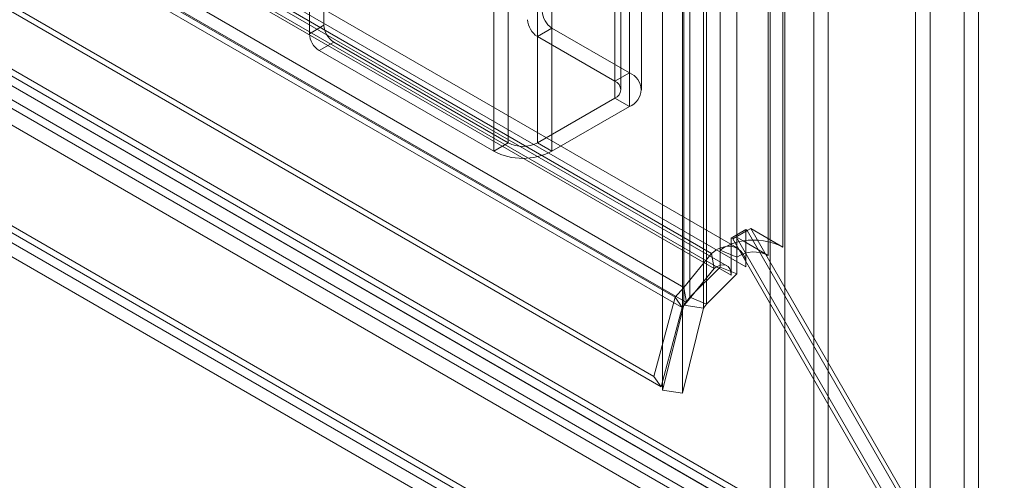
# Model space of a CAD drawing. Units: millimetres. Extents: x 0 to 420, y 0 to 297.
# Drawn here: x 335 to 344, y 100 to 104 of the extents above; entities that cross this region are included whole.
import ezdxf

# ---------------------------------------------------------------- set-up
doc = ezdxf.new("R2010")
doc.units = ezdxf.units.MM

msp = doc.modelspace()

# ---------------------------------------------------------------- linework, layer by layer
at = {"color": 7, "linetype": 'Continuous', "lineweight": 15}
for p, q in [((343.3659, 98.4128), (343.3659, 179.382)), ((343.4985, 98.4893), (343.4985, 179.4586)), ((341.9959, 178.6201), (341.9959, 97.8991)), ((341.7307, 98.045), (341.7307, 178.4742)), ((342.1285, 97.8225), (342.1285, 178.5436)), ((341.5981, 97.9684), (341.5981, 178.3977)), ((340.8656, 101.4607), (340.8656, 178.0345)), ((341.1416, 101.8892), (341.1416, 178.0612)), ((341.714, 101.9181), (341.714, 178.0901)), ((340.8106, 101.3893), (340.8106, 177.9696)), ((340.9917, 177.9416), (340.9917, 101.3613)), ((341.0192, 101.3987), (341.0192, 177.9724)), ((341.2952, 177.9991), (341.2952, 101.8271)), ((341.5814, 101.8416), (341.5814, 178.0136)), ((340.6171, 177.91), (340.6171, 100.6152)), ((340.7982, 177.882), (340.7982, 100.5872)), ((340.3165, 177.5042), (340.3165, 103.5052)), ((340.1839, 177.4277), (340.1839, 103.4287)), ((340.2388, 103.3521), (340.2388, 177.3511)), ((340.4263, 103.3521), (340.4263, 177.3511)), ((340.1839, 103.2756), (340.1839, 177.2746)), ((340.3165, 103.1991), (340.3165, 177.1981)), ((339.2116, 102.8674), (339.2116, 176.8664)), ((339.4768, 176.8664), (339.4768, 102.8674)), ((339.0791, 102.7909), (339.0791, 176.7899)), ((339.6094, 176.7899), (339.6094, 102.7909)), ((275.1296, 139.9245), (341.0646, 101.861)), ((341.2982, 101.9108), (275.3631, 139.9743)), ((341.2044, 101.7485), (275.2694, 139.812)), ((275.4408, 139.8027), (341.3758, 101.7392)), ((274.7117, 139.7106), (340.8122, 101.5516)), ((341.0876, 101.7236), (275.1526, 139.7871)), ((275.3082, 139.7261), (341.2433, 101.6626)), ((274.6195, 139.6275), (340.7313, 101.462)), ((340.7976, 101.3677), (274.6858, 139.5332)), ((274.7347, 139.5731), (340.8352, 101.4141)), ((273.8965, 139.2111), (340.5387, 100.7394)), ((273.9628, 139.1168), (340.605, 100.645)), ((273.3495, 138.9493), (343.4671, 98.4712)), ((343.7323, 98.3181), (273.3495, 138.9492)), ((343.3345, 98.3947), (273.2169, 138.8727)), ((273.3221, 138.9017), (343.5722, 98.3471)), ((273.015, 138.7852), (342.9177, 98.4312)), ((273.2283, 138.7393), (343.4785, 98.1847)), ((343.7323, 98.165), (273.3495, 138.7961)), ((273.015, 138.6321), (342.9177, 98.2781)), ((272.0564, 138.2037), (341.8327, 97.9226)), ((272.0807, 138.2531), (341.7307, 98.045)), ((341.9896, 97.8955), (272.0869, 138.2494)), ((271.9481, 138.1765), (341.5981, 97.9684)), ((272.0869, 138.0963), (341.9896, 97.7424)), ((271.9626, 138.0413), (341.739, 97.7603)), ((337.5323, 108.1835), (337.5323, 103.9389)), ((337.3997, 108.107), (337.3997, 103.8624)), ((342.924, 98.4348), (342.924, 106.3379)), ((343.0565, 98.3583), (343.0565, 106.2613)), ((337.5323, 103.9389), (337.3997, 103.8624)), ((339.4768, 103.8369), (339.6094, 103.9134)), ((339.6094, 103.9134), (340.3165, 103.5052)), ((339.4768, 103.8369), (340.1839, 103.4287)), ((337.4881, 103.7093), (337.6207, 103.7859)), ((337.6207, 103.7859), (339.2116, 102.8674)), ((337.4881, 103.7093), (339.0791, 102.7909)), ((340.1839, 103.4287), (340.3165, 103.5052)), ((340.1839, 103.2756), (339.4768, 102.8674)), ((340.3165, 103.1991), (339.6094, 102.7909)), ((340.1839, 103.2756), (340.3165, 103.1991)), ((339.2116, 102.8674), (339.0791, 102.7909)), ((339.4768, 102.8674), (339.6094, 102.7909)), ((341.2433, 102.0005), (341.3758, 102.0771)), ((341.2574, 101.9924), (341.39, 102.0689)), ((341.2888, 102.0105), (341.4214, 102.087)), ((341.3758, 101.7392), (341.3758, 102.0771)), ((341.39, 102.0689), (341.3758, 102.0771)), ((343.4671, 98.4712), (341.39, 102.0689)), ((341.714, 101.9181), (341.4214, 102.087)), ((343.4985, 98.4893), (341.4214, 102.087)), ((341.2433, 101.9278), (341.2433, 102.0005)), ((341.2574, 101.9924), (341.2433, 102.0005)), ((343.3345, 98.3947), (341.2574, 101.9924)), ((341.2888, 102.0105), (341.3518, 101.9741)), ((343.3659, 98.4128), (341.2888, 102.0105)), ((341.3518, 101.9741), (341.5814, 101.8416)), ((340.8122, 101.5516), (341.0646, 101.861)), ((341.0876, 101.7236), (341.0646, 101.861)), ((341.1416, 101.8892), (341.1416, 101.7361)), ((341.2952, 101.8271), (341.1416, 101.8892)), ((341.2433, 101.6626), (341.2433, 101.9278)), ((341.2952, 101.8271), (341.2952, 101.674)), ((340.8352, 101.4141), (341.0876, 101.7236)), ((341.1416, 101.7361), (340.8656, 101.4607)), ((341.2952, 101.674), (341.0192, 101.3987)), ((341.2952, 101.674), (341.1416, 101.7361)), ((340.8122, 101.5516), (340.7313, 101.462)), ((340.8352, 101.4141), (340.8122, 101.5516)), ((340.5387, 100.7394), (340.7313, 101.462)), ((340.7976, 101.3677), (340.7313, 101.462)), ((340.8352, 101.4141), (340.7976, 101.3677)), ((340.8106, 101.3893), (340.8656, 101.4607)), ((341.0192, 101.3987), (340.8656, 101.4607)), ((340.9917, 101.3613), (341.0192, 101.3987)), ((340.605, 100.645), (340.7976, 101.3677)), ((340.8106, 101.3893), (340.6171, 100.6152)), ((340.9917, 101.3613), (340.7982, 100.5872)), ((340.9917, 101.3613), (340.8106, 101.3893)), ((340.605, 100.645), (340.5387, 100.7394)), ((340.7982, 100.5872), (340.6171, 100.6152))]:
    msp.add_line(p, q, dxfattribs=at)
at = {"color": 7, "linetype": 'Continuous', "lineweight": 15, "flags": 128}
msp.add_lwpolyline([(341.2433, 101.6626), (341.2401, 101.6939), (341.2308, 101.7202), (341.2159, 101.74), (341.1959, 101.7526), (341.1719, 101.7572), (341.145, 101.7538), (341.1165, 101.7424), (341.0876, 101.7236)], dxfattribs=at)
at = {"color": 7, "linetype": 'Continuous', "lineweight": 15}
for centre, radius, start, end in [((339.7129, 104.0752), 0.1921, 182.60548, 237.39452), ((337.7242, 103.9477), 0.1921, 182.60548, 237.39452), ((339.5803, 103.9987), 0.1921, 182.60548, 237.39452), ((337.5916, 103.8711), 0.1921, 182.60548, 237.39452), ((340.2584, 103.3521), 0.1637, 290.78342, 69.21658), ((340.1549, 103.3521), 0.0819, 290.78342, 69.21658), ((339.3442, 103.1233), 0.2882, 242.60967, 297.39033), ((339.3442, 103.3026), 0.5764, 242.60967, 297.39033), ((341.4057, 101.5383), 0.4392, 97.05652, 126.96269), ((341.4495, 101.4068), 0.5756, 62.64283, 99.7711), ((341.2407, 101.6621), 0.2657, 89.45719, 131.52141), ((341.2131, 101.7657), 0.1649, 350.74812, 79.45322), ((341.4504, 101.5961), 0.2783, 61.90196, 123.88071)]:
    msp.add_arc(centre, radius, start, end, dxfattribs=at)

doc.saveas('drawing.dxf')
